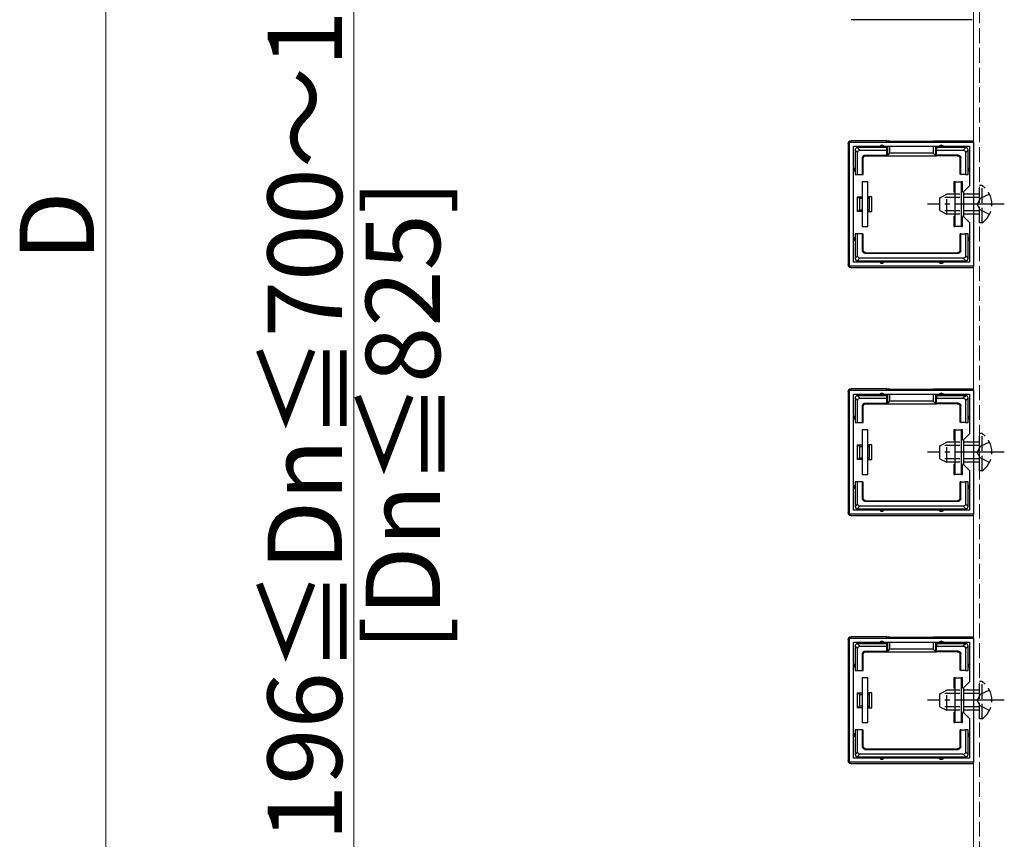
# Model space of a CAD drawing. Extents: x 0 to 2772, y 0 to 4489.
# Drawn here: x 1213 to 1412, y 1347 to 1512 of the extents above; entities that cross this region are included whole.
import ezdxf

# ---------------------------------------------------------------- set-up
doc = ezdxf.new("R2010")
doc.units = 0
doc.linetypes.add('YCENTER_1', pattern=[13, 10, -1, 1, -1])
doc.linetypes.add('YHIDDEN_1', pattern=[4, 3, -1])
for name, color, linetype, lineweight in [('YKK_11', 7, 'CONTINUOUS', 30), ('YKK_12', 2, 'CONTINUOUS', 13), ('YKK_13', 4, 'CONTINUOUS', 30), ('YKK_D', 6, 'CONTINUOUS', 13)]:
    doc.layers.add(name, color=color, linetype=linetype, lineweight=lineweight)
doc.styles.get("Standard").update_dxf_attribs({"font": 'txt', "bigfont": 'BIGFONT'})

msp = doc.modelspace()

# ---------------------------------------------------------------- linework, layer by layer
at = {"layer": 'YKK_11', "linetype": 'ByBlock', "lineweight": -2, "ltscale": 0.5}
for p, q in [((1380.49, 1462.17), (1380.49, 1487.17)), ((1380.49, 1487.17), (1405.49, 1487.17)), ((1381.29, 1462.97), (1381.29, 1486.37)), ((1381.29, 1486.37), (1404.69, 1486.37)), ((1404.69, 1486.37), (1404.69, 1478.37)), ((1405.49, 1487.17), (1405.49, 1462.17)), ((1404.69, 1478.37), (1403.49, 1477.17)), ((1403.49, 1477.17), (1403.49, 1472.17)), ((1403.49, 1472.17), (1404.69, 1470.97)), ((1404.69, 1470.97), (1404.69, 1462.97)), ((1405.49, 1462.17), (1380.49, 1462.17)), ((1404.69, 1462.97), (1381.29, 1462.97)), ((1404.69, 1462.97), (1381.29, 1462.97)), ((1380.49, 1412.17), (1380.49, 1437.17)), ((1380.49, 1437.17), (1405.49, 1437.17)), ((1381.29, 1412.97), (1381.29, 1436.37)), ((1381.29, 1436.37), (1404.69, 1436.37)), ((1404.69, 1436.37), (1404.69, 1428.37)), ((1405.49, 1437.17), (1405.49, 1412.17)), ((1404.69, 1428.37), (1403.49, 1427.17)), ((1403.49, 1427.17), (1403.49, 1422.17)), ((1403.49, 1422.17), (1404.69, 1420.97)), ((1404.69, 1420.97), (1404.69, 1412.97)), ((1405.49, 1412.17), (1380.49, 1412.17)), ((1404.69, 1412.97), (1381.29, 1412.97)), ((1404.69, 1412.97), (1381.29, 1412.97)), ((1380.49, 1362.17), (1380.49, 1387.17)), ((1380.49, 1387.17), (1405.49, 1387.17)), ((1381.29, 1362.97), (1381.29, 1386.37)), ((1381.29, 1386.37), (1404.69, 1386.37)), ((1404.69, 1386.37), (1404.69, 1378.37)), ((1405.49, 1387.17), (1405.49, 1362.17)), ((1404.69, 1378.37), (1403.49, 1377.17)), ((1403.49, 1377.17), (1403.49, 1372.17)), ((1403.49, 1372.17), (1404.69, 1370.97)), ((1404.69, 1370.97), (1404.69, 1362.97)), ((1404.69, 1362.97), (1381.29, 1362.97)), ((1404.69, 1362.97), (1381.29, 1362.97)), ((1405.49, 1362.17), (1380.49, 1362.17))]:
    msp.add_line(p, q, dxfattribs=at)
at = {"layer": 'YKK_12'}
msp.add_line((1405.49, 1111.67), (1405.49, 1977.47), dxfattribs=at)
at = {"layer": 'YKK_12', "linetype": 'YHIDDEN_1'}
msp.add_line((1406.69, 1111.17), (1406.69, 1977.97), dxfattribs=at)
at = {"layer": 'YKK_13'}
for p, q in [((1405.19, 1511.87), (1380.79, 1511.87)), ((1380.19, 1486.87), (1380.19, 1462.47)), ((1387.99, 1487.47), (1380.79, 1487.47)), ((1381.59, 1485.57), (1382.09, 1485.07)), ((1381.59, 1485.57), (1381.59, 1481.67)), ((1382.58, 1485.57), (1382.08, 1486.07)), ((1386.99, 1486.07), (1382.09, 1486.07)), ((1382.58, 1485.57), (1387.99, 1485.57)), ((1387.99, 1486.07), (1386.99, 1486.07)), ((1388.13, 1487.4), (1387.99, 1487.47)), ((1387.99, 1487.17), (1387.99, 1487.47)), ((1387.99, 1486.07), (1387.99, 1486.37)), ((1387.99, 1485.57), (1387.99, 1486.07)), ((1387.99, 1484.57), (1387.99, 1485.57)), ((1388.13, 1487.4), (1388.13, 1487.17)), ((1388.13, 1486.37), (1388.13, 1484.44)), ((1388.63, 1487.38), (1397.35, 1487.38)), ((1388.63, 1487.17), (1388.63, 1487.38)), ((1388.63, 1484.94), (1388.63, 1486.37)), ((1397.35, 1487.38), (1397.35, 1487.17)), ((1397.35, 1486.37), (1397.35, 1484.94)), ((1397.85, 1487.4), (1397.99, 1487.47)), ((1397.85, 1487.17), (1397.85, 1487.4)), ((1397.85, 1484.44), (1397.85, 1486.37)), ((1397.99, 1487.47), (1405.19, 1487.47)), ((1397.99, 1487.17), (1397.99, 1487.47)), ((1397.99, 1486.07), (1397.99, 1486.37)), ((1398.99, 1486.07), (1397.99, 1486.07)), ((1397.99, 1486.07), (1397.99, 1485.57)), ((1397.99, 1485.57), (1403.4, 1485.57)), ((1397.99, 1484.57), (1397.99, 1485.57)), ((1403.89, 1486.07), (1398.99, 1486.07)), ((1403.9, 1486.07), (1403.4, 1485.57)), ((1403.89, 1485.07), (1404.39, 1485.57)), ((1404.39, 1481.67), (1404.39, 1485.57)), ((1382.09, 1480.67), (1382.09, 1485.07)), ((1383.09, 1484.07), (1383.22, 1483.94)), ((1383.09, 1480.67), (1383.09, 1484.07)), ((1383.22, 1480.67), (1383.22, 1483.94)), ((1383.59, 1484.57), (1387.99, 1484.57)), ((1383.72, 1484.44), (1383.59, 1484.57)), ((1383.72, 1484.44), (1387.99, 1484.44)), ((1387.99, 1484.57), (1387.99, 1484.44)), ((1387.99, 1484.44), (1397.99, 1484.44)), ((1388.13, 1484.44), (1388.63, 1484.94)), ((1397.35, 1484.94), (1388.63, 1484.94)), ((1397.85, 1484.44), (1397.35, 1484.94)), ((1402.39, 1484.57), (1397.99, 1484.57)), ((1397.99, 1484.57), (1397.99, 1484.44)), ((1402.26, 1484.44), (1397.99, 1484.44)), ((1402.39, 1484.57), (1402.26, 1484.44)), ((1402.76, 1483.94), (1402.89, 1484.07)), ((1402.76, 1480.67), (1402.76, 1483.94)), ((1402.89, 1480.67), (1402.89, 1484.07)), ((1403.89, 1485.07), (1403.89, 1480.67)), ((1381.59, 1481.67), (1381.59, 1480.67)), ((1404.39, 1480.67), (1404.39, 1481.67)), ((1381.59, 1480.67), (1382.09, 1480.67)), ((1382.09, 1480.67), (1383.09, 1480.67)), ((1383.09, 1480.67), (1383.22, 1480.67)), ((1402.89, 1480.67), (1402.76, 1480.67)), ((1403.89, 1480.67), (1402.89, 1480.67)), ((1403.89, 1480.67), (1404.39, 1480.67)), ((1384.19, 1479.17), (1382.99, 1479.17)), ((1382.99, 1479.17), (1382.99, 1470.17)), ((1384.19, 1470.17), (1384.19, 1479.17)), ((1401.49, 1479.17), (1401.49, 1477.17)), ((1401.79, 1479.17), (1401.49, 1479.17)), ((1401.79, 1479.17), (1402.99, 1479.17)), ((1401.79, 1470.17), (1401.79, 1479.17)), ((1402.99, 1479.17), (1402.99, 1470.17)), ((1403.29, 1479.17), (1402.99, 1479.17)), ((1403.29, 1477.17), (1403.29, 1479.17)), ((1381.99, 1476.17), (1382.99, 1476.17)), ((1381.99, 1476.17), (1381.99, 1473.17)), ((1382.99, 1475.79), (1382.49, 1475.79)), ((1382.49, 1475.79), (1382.49, 1473.55)), ((1384.49, 1476.17), (1384.19, 1476.17)), ((1384.49, 1475.79), (1384.19, 1475.79)), ((1384.49, 1475.79), (1384.49, 1476.17)), ((1384.99, 1476.17), (1384.49, 1476.17)), ((1384.49, 1473.55), (1384.49, 1475.79)), ((1384.99, 1473.17), (1384.99, 1476.17)), ((1401.49, 1477.17), (1401.79, 1477.17)), ((1402.99, 1477.17), (1403.29, 1477.17)), ((1382.99, 1473.17), (1381.99, 1473.17)), ((1382.49, 1473.55), (1382.99, 1473.55)), ((1384.19, 1473.55), (1384.49, 1473.55)), ((1384.19, 1473.17), (1384.49, 1473.17)), ((1384.49, 1473.17), (1384.49, 1473.55)), ((1384.49, 1473.17), (1384.99, 1473.17)), ((1401.49, 1472.17), (1401.49, 1470.17)), ((1401.79, 1472.17), (1401.49, 1472.17)), ((1403.29, 1472.17), (1402.99, 1472.17)), ((1403.29, 1470.17), (1403.29, 1472.17)), ((1382.99, 1470.17), (1384.19, 1470.17)), ((1401.49, 1470.17), (1401.79, 1470.17)), ((1402.99, 1470.17), (1401.79, 1470.17)), ((1402.99, 1470.17), (1403.29, 1470.17)), ((1382.09, 1468.67), (1381.59, 1468.67)), ((1381.59, 1468.67), (1381.59, 1467.67)), ((1381.59, 1467.67), (1381.59, 1463.77)), ((1383.09, 1468.67), (1382.09, 1468.67)), ((1382.09, 1464.26), (1382.09, 1468.67)), ((1383.09, 1465.27), (1383.09, 1468.67)), ((1383.09, 1468.67), (1383.22, 1468.67)), ((1383.22, 1465.4), (1383.22, 1468.67)), ((1402.89, 1468.67), (1402.76, 1468.67)), ((1402.76, 1465.4), (1402.76, 1468.67)), ((1402.89, 1468.67), (1403.89, 1468.67)), ((1402.89, 1465.27), (1402.89, 1468.67)), ((1403.89, 1468.67), (1403.89, 1464.26)), ((1404.39, 1468.67), (1403.89, 1468.67)), ((1404.39, 1467.67), (1404.39, 1468.67)), ((1404.39, 1463.77), (1404.39, 1467.67)), ((1382.09, 1464.26), (1381.59, 1463.76)), ((1382.08, 1463.27), (1382.58, 1463.77)), ((1403.4, 1463.77), (1382.58, 1463.77)), ((1383.22, 1465.4), (1383.09, 1465.27)), ((1383.59, 1464.77), (1383.72, 1464.9)), ((1383.59, 1464.77), (1402.39, 1464.77)), ((1383.72, 1464.9), (1402.26, 1464.9)), ((1402.26, 1464.9), (1402.39, 1464.77)), ((1402.89, 1465.27), (1402.76, 1465.4)), ((1403.4, 1463.77), (1403.9, 1463.27)), ((1404.39, 1463.76), (1403.89, 1464.26)), ((1405.19, 1461.87), (1380.79, 1461.87)), ((1382.09, 1463.27), (1386.99, 1463.27)), ((1386.99, 1463.27), (1398.99, 1463.27)), ((1398.99, 1463.27), (1403.89, 1463.27)), ((1380.19, 1436.87), (1380.19, 1412.47)), ((1387.99, 1437.47), (1380.79, 1437.47)), ((1382.58, 1435.57), (1382.08, 1436.07)), ((1386.99, 1436.07), (1382.09, 1436.07)), ((1387.99, 1436.07), (1386.99, 1436.07)), ((1388.13, 1437.4), (1387.99, 1437.47)), ((1387.99, 1437.17), (1387.99, 1437.47)), ((1387.99, 1436.07), (1387.99, 1436.37)), ((1387.99, 1435.57), (1387.99, 1436.07)), ((1388.13, 1437.4), (1388.13, 1437.17)), ((1388.13, 1436.37), (1388.13, 1434.44)), ((1388.63, 1437.38), (1397.35, 1437.38)), ((1388.63, 1437.17), (1388.63, 1437.38)), ((1388.63, 1434.94), (1388.63, 1436.37)), ((1397.35, 1437.38), (1397.35, 1437.17)), ((1397.35, 1436.37), (1397.35, 1434.94)), ((1397.85, 1437.4), (1397.99, 1437.47)), ((1397.85, 1437.17), (1397.85, 1437.4)), ((1397.85, 1434.44), (1397.85, 1436.37)), ((1397.99, 1437.47), (1405.19, 1437.47)), ((1397.99, 1437.17), (1397.99, 1437.47)), ((1397.99, 1436.07), (1397.99, 1436.37)), ((1398.99, 1436.07), (1397.99, 1436.07)), ((1397.99, 1436.07), (1397.99, 1435.57)), ((1403.89, 1436.07), (1398.99, 1436.07)), ((1403.9, 1436.07), (1403.4, 1435.57)), ((1381.59, 1435.57), (1382.09, 1435.07)), ((1381.59, 1435.57), (1381.59, 1431.67)), ((1382.09, 1430.67), (1382.09, 1435.07)), ((1382.58, 1435.57), (1387.99, 1435.57)), ((1383.09, 1434.07), (1383.22, 1433.94)), ((1383.09, 1430.67), (1383.09, 1434.07)), ((1383.22, 1430.67), (1383.22, 1433.94)), ((1383.59, 1434.57), (1387.99, 1434.57)), ((1383.72, 1434.44), (1383.59, 1434.57)), ((1383.72, 1434.44), (1387.99, 1434.44)), ((1387.99, 1434.57), (1387.99, 1435.57)), ((1387.99, 1434.57), (1387.99, 1434.44)), ((1387.99, 1434.44), (1397.99, 1434.44)), ((1388.13, 1434.44), (1388.63, 1434.94)), ((1397.35, 1434.94), (1388.63, 1434.94)), ((1397.85, 1434.44), (1397.35, 1434.94)), ((1397.99, 1435.57), (1403.4, 1435.57)), ((1397.99, 1434.57), (1397.99, 1435.57)), ((1402.39, 1434.57), (1397.99, 1434.57)), ((1397.99, 1434.57), (1397.99, 1434.44)), ((1402.26, 1434.44), (1397.99, 1434.44)), ((1402.39, 1434.57), (1402.26, 1434.44)), ((1402.76, 1433.94), (1402.89, 1434.07)), ((1402.76, 1430.67), (1402.76, 1433.94)), ((1402.89, 1430.67), (1402.89, 1434.07)), ((1403.89, 1435.07), (1404.39, 1435.57)), ((1403.89, 1435.07), (1403.89, 1430.67)), ((1404.39, 1431.67), (1404.39, 1435.57)), ((1381.59, 1431.67), (1381.59, 1430.67)), ((1381.59, 1430.67), (1382.09, 1430.67)), ((1382.09, 1430.67), (1383.09, 1430.67)), ((1383.09, 1430.67), (1383.22, 1430.67)), ((1402.89, 1430.67), (1402.76, 1430.67)), ((1403.89, 1430.67), (1402.89, 1430.67)), ((1403.89, 1430.67), (1404.39, 1430.67)), ((1404.39, 1430.67), (1404.39, 1431.67)), ((1384.19, 1429.17), (1382.99, 1429.17)), ((1382.99, 1429.17), (1382.99, 1420.17)), ((1384.19, 1420.17), (1384.19, 1429.17)), ((1401.49, 1429.17), (1401.49, 1427.17)), ((1401.79, 1429.17), (1401.49, 1429.17)), ((1401.79, 1429.17), (1402.99, 1429.17)), ((1401.79, 1420.17), (1401.79, 1429.17)), ((1402.99, 1429.17), (1402.99, 1420.17)), ((1403.29, 1429.17), (1402.99, 1429.17)), ((1403.29, 1427.17), (1403.29, 1429.17)), ((1381.99, 1426.17), (1382.99, 1426.17)), ((1381.99, 1426.17), (1381.99, 1423.17)), ((1384.49, 1426.17), (1384.19, 1426.17)), ((1384.49, 1425.79), (1384.49, 1426.17)), ((1384.99, 1426.17), (1384.49, 1426.17)), ((1384.99, 1423.17), (1384.99, 1426.17)), ((1401.49, 1427.17), (1401.79, 1427.17)), ((1402.99, 1427.17), (1403.29, 1427.17)), ((1382.99, 1425.79), (1382.49, 1425.79)), ((1382.49, 1425.79), (1382.49, 1423.55)), ((1384.49, 1425.79), (1384.19, 1425.79)), ((1384.49, 1423.55), (1384.49, 1425.79)), ((1382.99, 1423.17), (1381.99, 1423.17)), ((1382.49, 1423.55), (1382.99, 1423.55)), ((1384.19, 1423.55), (1384.49, 1423.55)), ((1384.19, 1423.17), (1384.49, 1423.17)), ((1384.49, 1423.17), (1384.49, 1423.55)), ((1384.49, 1423.17), (1384.99, 1423.17)), ((1401.49, 1422.17), (1401.49, 1420.17)), ((1401.79, 1422.17), (1401.49, 1422.17)), ((1403.29, 1422.17), (1402.99, 1422.17)), ((1403.29, 1420.17), (1403.29, 1422.17)), ((1382.99, 1420.17), (1384.19, 1420.17)), ((1401.49, 1420.17), (1401.79, 1420.17)), ((1402.99, 1420.17), (1401.79, 1420.17)), ((1402.99, 1420.17), (1403.29, 1420.17)), ((1382.09, 1418.67), (1381.59, 1418.67)), ((1381.59, 1418.67), (1381.59, 1417.67)), ((1383.09, 1418.67), (1382.09, 1418.67)), ((1382.09, 1414.26), (1382.09, 1418.67)), ((1383.09, 1415.27), (1383.09, 1418.67)), ((1383.09, 1418.67), (1383.22, 1418.67)), ((1383.22, 1415.4), (1383.22, 1418.67)), ((1402.89, 1418.67), (1402.76, 1418.67)), ((1402.76, 1415.4), (1402.76, 1418.67)), ((1402.89, 1418.67), (1403.89, 1418.67)), ((1402.89, 1415.27), (1402.89, 1418.67)), ((1403.89, 1418.67), (1403.89, 1414.26)), ((1404.39, 1418.67), (1403.89, 1418.67)), ((1404.39, 1417.67), (1404.39, 1418.67)), ((1381.59, 1417.67), (1381.59, 1413.77)), ((1404.39, 1413.77), (1404.39, 1417.67)), ((1382.09, 1414.26), (1381.59, 1413.76)), ((1383.22, 1415.4), (1383.09, 1415.27)), ((1383.59, 1414.77), (1383.72, 1414.9)), ((1383.59, 1414.77), (1402.39, 1414.77)), ((1383.72, 1414.9), (1402.26, 1414.9)), ((1402.26, 1414.9), (1402.39, 1414.77)), ((1402.89, 1415.27), (1402.76, 1415.4)), ((1404.39, 1413.76), (1403.89, 1414.26)), ((1382.08, 1413.27), (1382.58, 1413.77)), ((1382.09, 1413.27), (1386.99, 1413.27)), ((1403.4, 1413.77), (1382.58, 1413.77)), ((1386.99, 1413.27), (1398.99, 1413.27)), ((1398.99, 1413.27), (1403.89, 1413.27)), ((1403.4, 1413.77), (1403.9, 1413.27)), ((1405.19, 1411.87), (1380.79, 1411.87)), ((1380.19, 1386.87), (1380.19, 1362.47)), ((1387.99, 1387.47), (1380.79, 1387.47)), ((1388.13, 1387.4), (1387.99, 1387.47)), ((1387.99, 1387.17), (1387.99, 1387.47)), ((1387.99, 1386.07), (1387.99, 1386.37)), ((1388.13, 1387.4), (1388.13, 1387.17)), ((1388.13, 1386.37), (1388.13, 1384.44)), ((1388.63, 1387.38), (1397.35, 1387.38)), ((1388.63, 1387.17), (1388.63, 1387.38)), ((1388.63, 1384.94), (1388.63, 1386.37)), ((1397.35, 1387.38), (1397.35, 1387.17)), ((1397.35, 1386.37), (1397.35, 1384.94)), ((1397.85, 1387.4), (1397.99, 1387.47)), ((1397.85, 1387.17), (1397.85, 1387.4)), ((1397.85, 1384.44), (1397.85, 1386.37)), ((1397.99, 1387.47), (1405.19, 1387.47)), ((1397.99, 1387.17), (1397.99, 1387.47)), ((1397.99, 1386.07), (1397.99, 1386.37)), ((1381.59, 1385.57), (1382.09, 1385.07)), ((1381.59, 1385.57), (1381.59, 1381.67)), ((1382.58, 1385.57), (1382.08, 1386.07)), ((1386.99, 1386.07), (1382.09, 1386.07)), ((1382.09, 1380.67), (1382.09, 1385.07)), ((1382.58, 1385.57), (1387.99, 1385.57)), ((1383.59, 1384.57), (1387.99, 1384.57)), ((1383.72, 1384.44), (1383.59, 1384.57)), ((1383.72, 1384.44), (1387.99, 1384.44)), ((1387.99, 1386.07), (1386.99, 1386.07)), ((1387.99, 1385.57), (1387.99, 1386.07)), ((1387.99, 1384.57), (1387.99, 1385.57)), ((1387.99, 1384.57), (1387.99, 1384.44)), ((1387.99, 1384.44), (1397.99, 1384.44)), ((1388.13, 1384.44), (1388.63, 1384.94)), ((1397.35, 1384.94), (1388.63, 1384.94)), ((1397.85, 1384.44), (1397.35, 1384.94)), ((1398.99, 1386.07), (1397.99, 1386.07)), ((1397.99, 1386.07), (1397.99, 1385.57)), ((1397.99, 1385.57), (1403.4, 1385.57)), ((1397.99, 1384.57), (1397.99, 1385.57)), ((1402.39, 1384.57), (1397.99, 1384.57)), ((1397.99, 1384.57), (1397.99, 1384.44)), ((1402.26, 1384.44), (1397.99, 1384.44)), ((1403.89, 1386.07), (1398.99, 1386.07)), ((1402.39, 1384.57), (1402.26, 1384.44)), ((1403.9, 1386.07), (1403.4, 1385.57)), ((1403.89, 1385.07), (1404.39, 1385.57)), ((1403.89, 1385.07), (1403.89, 1380.67)), ((1404.39, 1381.67), (1404.39, 1385.57)), ((1383.09, 1384.07), (1383.22, 1383.94)), ((1383.09, 1380.67), (1383.09, 1384.07)), ((1383.22, 1380.67), (1383.22, 1383.94)), ((1402.76, 1383.94), (1402.89, 1384.07)), ((1402.76, 1380.67), (1402.76, 1383.94)), ((1402.89, 1380.67), (1402.89, 1384.07)), ((1381.59, 1381.67), (1381.59, 1380.67)), ((1381.59, 1380.67), (1382.09, 1380.67)), ((1382.09, 1380.67), (1383.09, 1380.67)), ((1383.09, 1380.67), (1383.22, 1380.67)), ((1402.89, 1380.67), (1402.76, 1380.67)), ((1403.89, 1380.67), (1402.89, 1380.67)), ((1403.89, 1380.67), (1404.39, 1380.67)), ((1404.39, 1380.67), (1404.39, 1381.67)), ((1384.19, 1379.17), (1382.99, 1379.17)), ((1382.99, 1379.17), (1382.99, 1370.17)), ((1384.19, 1370.17), (1384.19, 1379.17)), ((1401.49, 1379.17), (1401.49, 1377.17)), ((1401.79, 1379.17), (1401.49, 1379.17)), ((1401.79, 1379.17), (1402.99, 1379.17)), ((1401.79, 1370.17), (1401.79, 1379.17)), ((1402.99, 1379.17), (1402.99, 1370.17)), ((1403.29, 1379.17), (1402.99, 1379.17)), ((1403.29, 1377.17), (1403.29, 1379.17)), ((1401.49, 1377.17), (1401.79, 1377.17)), ((1402.99, 1377.17), (1403.29, 1377.17)), ((1381.99, 1376.17), (1382.99, 1376.17)), ((1381.99, 1376.17), (1381.99, 1373.17)), ((1382.99, 1375.79), (1382.49, 1375.79)), ((1382.49, 1375.79), (1382.49, 1373.55)), ((1384.49, 1376.17), (1384.19, 1376.17)), ((1384.49, 1375.79), (1384.19, 1375.79)), ((1384.49, 1375.79), (1384.49, 1376.17)), ((1384.99, 1376.17), (1384.49, 1376.17)), ((1384.49, 1373.55), (1384.49, 1375.79)), ((1384.99, 1373.17), (1384.99, 1376.17)), ((1382.99, 1373.17), (1381.99, 1373.17)), ((1382.49, 1373.55), (1382.99, 1373.55)), ((1384.19, 1373.55), (1384.49, 1373.55)), ((1384.19, 1373.17), (1384.49, 1373.17)), ((1384.49, 1373.17), (1384.49, 1373.55)), ((1384.49, 1373.17), (1384.99, 1373.17)), ((1401.49, 1372.17), (1401.49, 1370.17)), ((1401.79, 1372.17), (1401.49, 1372.17)), ((1403.29, 1372.17), (1402.99, 1372.17)), ((1403.29, 1370.17), (1403.29, 1372.17)), ((1382.09, 1368.67), (1381.59, 1368.67)), ((1381.59, 1368.67), (1381.59, 1367.67)), ((1383.09, 1368.67), (1382.09, 1368.67)), ((1382.09, 1364.26), (1382.09, 1368.67)), ((1382.99, 1370.17), (1384.19, 1370.17)), ((1383.09, 1365.27), (1383.09, 1368.67)), ((1383.09, 1368.67), (1383.22, 1368.67)), ((1383.22, 1365.4), (1383.22, 1368.67)), ((1401.49, 1370.17), (1401.79, 1370.17)), ((1402.99, 1370.17), (1401.79, 1370.17)), ((1402.89, 1368.67), (1402.76, 1368.67)), ((1402.76, 1365.4), (1402.76, 1368.67)), ((1402.89, 1368.67), (1403.89, 1368.67)), ((1402.89, 1365.27), (1402.89, 1368.67)), ((1402.99, 1370.17), (1403.29, 1370.17)), ((1403.89, 1368.67), (1403.89, 1364.26)), ((1404.39, 1368.67), (1403.89, 1368.67)), ((1404.39, 1367.67), (1404.39, 1368.67)), ((1381.59, 1367.67), (1381.59, 1363.77)), ((1404.39, 1363.77), (1404.39, 1367.67)), ((1383.22, 1365.4), (1383.09, 1365.27)), ((1383.59, 1364.77), (1383.72, 1364.9)), ((1383.59, 1364.77), (1402.39, 1364.77)), ((1383.72, 1364.9), (1402.26, 1364.9)), ((1402.26, 1364.9), (1402.39, 1364.77)), ((1402.89, 1365.27), (1402.76, 1365.4)), ((1382.09, 1364.26), (1381.59, 1363.76)), ((1382.08, 1363.27), (1382.58, 1363.77)), ((1382.09, 1363.27), (1386.99, 1363.27)), ((1403.4, 1363.77), (1382.58, 1363.77)), ((1386.99, 1363.27), (1398.99, 1363.27)), ((1398.99, 1363.27), (1403.89, 1363.27)), ((1403.4, 1363.77), (1403.9, 1363.27)), ((1404.39, 1363.76), (1403.89, 1364.26)), ((1405.19, 1361.87), (1380.79, 1361.87))]:
    msp.add_line(p, q, dxfattribs=at)
at = {"layer": 'YKK_13', "linetype": 'YHIDDEN_1'}
for p, q in [((1407.2, 1478.42), (1406.69, 1478.42)), ((1406.69, 1470.92), (1406.69, 1478.42)), ((1407.2, 1470.92), (1407.2, 1478.42)), ((1398.69, 1475.97), (1400.09, 1476.67)), ((1398.69, 1473.37), (1398.69, 1475.97)), ((1406.69, 1476.01), (1398.78, 1476.01)), ((1400.09, 1472.67), (1400.09, 1476.67)), ((1406.69, 1476.67), (1400.09, 1476.67)), ((1406.84, 1475.81), (1406.24, 1474.67)), ((1408.7, 1476.72), (1406.84, 1475.81)), ((1406.84, 1473.52), (1406.24, 1474.67)), ((1398.69, 1473.37), (1400.09, 1472.67)), ((1406.69, 1473.32), (1398.78, 1473.32)), ((1406.69, 1472.67), (1400.09, 1472.67)), ((1408.7, 1472.62), (1406.84, 1473.52)), ((1407.2, 1470.92), (1406.69, 1470.92)), ((1407.2, 1428.42), (1406.69, 1428.42)), ((1406.69, 1420.92), (1406.69, 1428.42)), ((1407.2, 1420.92), (1407.2, 1428.42)), ((1398.69, 1425.97), (1400.09, 1426.67)), ((1398.69, 1423.37), (1398.69, 1425.97)), ((1406.69, 1426.01), (1398.78, 1426.01)), ((1400.09, 1422.67), (1400.09, 1426.67)), ((1406.69, 1426.67), (1400.09, 1426.67)), ((1408.7, 1426.72), (1406.84, 1425.81)), ((1406.84, 1425.81), (1406.24, 1424.67)), ((1406.84, 1423.52), (1406.24, 1424.67)), ((1398.69, 1423.37), (1400.09, 1422.67)), ((1406.69, 1423.32), (1398.78, 1423.32)), ((1406.69, 1422.67), (1400.09, 1422.67)), ((1408.7, 1422.62), (1406.84, 1423.52)), ((1407.2, 1420.92), (1406.69, 1420.92)), ((1407.2, 1378.42), (1406.69, 1378.42)), ((1406.69, 1370.92), (1406.69, 1378.42)), ((1407.2, 1370.92), (1407.2, 1378.42)), ((1398.69, 1375.97), (1400.09, 1376.67)), ((1400.09, 1372.67), (1400.09, 1376.67)), ((1406.69, 1376.67), (1400.09, 1376.67)), ((1408.7, 1376.72), (1406.84, 1375.81)), ((1398.69, 1373.37), (1398.69, 1375.97)), ((1406.69, 1376.01), (1398.78, 1376.01)), ((1406.84, 1375.81), (1406.24, 1374.67)), ((1406.84, 1373.52), (1406.24, 1374.67)), ((1398.69, 1373.37), (1400.09, 1372.67)), ((1406.69, 1373.32), (1398.78, 1373.32)), ((1406.69, 1372.67), (1400.09, 1372.67)), ((1408.7, 1372.62), (1406.84, 1373.52)), ((1407.2, 1370.92), (1406.69, 1370.92))]:
    msp.add_line(p, q, dxfattribs=at)
at = {"layer": 'YKK_13', "linetype": 'YCENTER_1'}
for p, q in [((1411.69, 1474.67), (1396.19, 1474.67)), ((1411.69, 1424.67), (1396.19, 1424.67)), ((1411.69, 1374.67), (1396.19, 1374.67))]:
    msp.add_line(p, q, dxfattribs=at)
at = {"layer": 'YKK_13'}
for centre, radius, start, end in [((1382.09, 1485.57), 0.5, 90.7744, 179.2256), ((1382.09, 1485.57), 0.5, 179.2256, 180), ((1382.09, 1485.57), 0.5, 90, 90.7744), ((1386.99, 1486.07), 0.5, 0, 180), ((1398.99, 1486.07), 0.5, 0, 180), ((1403.89, 1485.57), 0.5, 89.2256, 90), ((1403.89, 1485.57), 0.5, 0.7744, 89.2256), ((1403.89, 1485.57), 0.5, 0, 0.7744), ((1381.59, 1481.67), 0.3, 90, 270), ((1404.39, 1481.67), 0.3, 270, 90), ((1381.59, 1467.67), 0.3, 90, 270), ((1404.39, 1467.67), 0.3, 270, 90), ((1382.09, 1463.77), 0.5, 180, 180.7744), ((1382.09, 1463.77), 0.5, 180.7744, 269.2256), ((1403.89, 1463.77), 0.5, 270.7744, 359.2256), ((1403.89, 1463.77), 0.5, 359.2256, 0), ((1382.09, 1463.77), 0.5, 269.2256, 270), ((1386.99, 1463.27), 0.5, 180, 0), ((1398.99, 1463.27), 0.5, 180, 0), ((1403.89, 1463.77), 0.5, 270, 270.7744), ((1382.09, 1435.57), 0.5, 90.7744, 179.2256), ((1382.09, 1435.57), 0.5, 90, 90.7744), ((1386.99, 1436.07), 0.5, 0, 180), ((1398.99, 1436.07), 0.5, 0, 180), ((1403.89, 1435.57), 0.5, 89.2256, 90), ((1403.89, 1435.57), 0.5, 0.7744, 89.2256), ((1382.09, 1435.57), 0.5, 179.2256, 180), ((1403.89, 1435.57), 0.5, 0, 0.7744), ((1381.59, 1431.67), 0.3, 90, 270), ((1404.39, 1431.67), 0.3, 270, 90), ((1381.59, 1417.67), 0.3, 90, 270), ((1404.39, 1417.67), 0.3, 270, 90), ((1382.09, 1413.77), 0.5, 180, 180.7744), ((1382.09, 1413.77), 0.5, 180.7744, 269.2256), ((1382.09, 1413.77), 0.5, 269.2256, 270), ((1386.99, 1413.27), 0.5, 180, 0), ((1398.99, 1413.27), 0.5, 180, 0), ((1403.89, 1413.77), 0.5, 270, 270.7744), ((1403.89, 1413.77), 0.5, 270.7744, 359.2256), ((1403.89, 1413.77), 0.5, 359.2256, 0), ((1386.99, 1386.07), 0.5, 0, 180), ((1398.99, 1386.07), 0.5, 0, 180), ((1382.09, 1385.57), 0.5, 90.7744, 179.2256), ((1382.09, 1385.57), 0.5, 179.2256, 180), ((1382.09, 1385.57), 0.5, 90, 90.7744), ((1403.89, 1385.57), 0.5, 89.2256, 90), ((1403.89, 1385.57), 0.5, 0.7744, 89.2256), ((1403.89, 1385.57), 0.5, 0, 0.7744), ((1381.59, 1381.67), 0.3, 90, 270), ((1404.39, 1381.67), 0.3, 270, 90), ((1381.59, 1367.67), 0.3, 90, 270), ((1404.39, 1367.67), 0.3, 270, 90), ((1382.09, 1363.77), 0.5, 180, 180.7744), ((1382.09, 1363.77), 0.5, 180.7744, 269.2256), ((1382.09, 1363.77), 0.5, 269.2256, 270), ((1386.99, 1363.27), 0.5, 180, 0), ((1398.99, 1363.27), 0.5, 180, 0), ((1403.89, 1363.77), 0.5, 270, 270.7744), ((1403.89, 1363.77), 0.5, 270.7744, 359.2256), ((1403.89, 1363.77), 0.5, 359.2256, 0)]:
    msp.add_arc(centre, radius, start, end, dxfattribs=at)
at = {"layer": 'YKK_13', "linetype": 'YHIDDEN_1'}
for centre in [(1404.66, 1474.67), (1404.66, 1424.67), (1404.66, 1374.67)]:
    msp.add_arc(centre, 4.53, 304.0667, 55.9333, dxfattribs=at)
at = {"layer": 'YKK_13', "extrusion": (0, 0, -1)}
for centre, major_axis, ratio, start_param, end_param in [((1380.79, 1486.87), (-0.426, 0.426), 0.99628, 5.499651, 7.06672), ((1382.6, 1485.06), (-0.363, 0.363), 0.973329, 5.511302, 7.055068), ((1388.63, 1487.41), (0.5, 0), 0.061163, 1.570796, 3.009041), ((1397.35, 1487.41), (0.5, 0), 0.061163, 0.132552, 1.570796), ((1403.38, 1485.06), (-0.363, -0.363), 0.973329, 2.36971, 3.913476), ((1405.19, 1486.87), (0.426, 0.426), 0.99628, 5.499651, 6.0206), ((1383.59, 1484.07), (-0.354, 0.354), 0.999924, 5.497825, 7.068545), ((1383.72, 1483.94), (-0.354, 0.354), 0.999924, 5.497825, 7.068545), ((1388.12, 1484.94), (0, -0.5), 0.133333, 6.150634, 6.283185), ((1397.86, 1484.94), (0, -0.5), 0.133333, 0, 0.132552), ((1402.26, 1483.94), (0.354, 0.354), 0.999924, 5.497825, 7.068545), ((1402.39, 1484.07), (0.354, 0.354), 0.999924, 5.497825, 7.068545), ((1381.99, 1474.67), (0, -1.5), 0.5, 3.141593, 3.87132), ((1381.99, 1474.67), (0, -1.5), 0.5, 5.553458, 6.283185), ((1382.6, 1464.27), (-0.363, -0.363), 0.973329, 5.511302, 7.055068), ((1383.59, 1465.27), (-0.354, -0.354), 0.999924, 5.497825, 7.068545), ((1383.72, 1465.4), (-0.354, -0.354), 0.999924, 5.497825, 7.068545), ((1402.26, 1465.4), (0.354, -0.354), 0.999924, 5.497825, 7.068545), ((1402.39, 1465.27), (0.354, -0.354), 0.999924, 5.497825, 7.068545), ((1403.38, 1464.27), (0.363, -0.363), 0.973329, 5.511302, 7.055068), ((1380.79, 1462.47), (-0.426, -0.426), 0.99628, 5.499651, 7.06672), ((1405.19, 1462.47), (0.426, -0.426), 0.99628, 6.545771, 7.06672), ((1380.79, 1436.87), (-0.426, 0.426), 0.99628, 5.499651, 7.06672), ((1388.63, 1437.41), (0.5, 0), 0.061163, 1.570796, 3.009041), ((1397.35, 1437.41), (0.5, 0), 0.061163, 0.132552, 1.570796), ((1405.19, 1436.87), (0.426, 0.426), 0.99628, 5.499651, 6.0206), ((1382.6, 1435.06), (-0.363, 0.363), 0.973329, 5.511302, 7.055068), ((1383.59, 1434.07), (-0.354, 0.354), 0.999924, 5.497825, 7.068545), ((1383.72, 1433.94), (-0.354, 0.354), 0.999924, 5.497825, 7.068545), ((1388.12, 1434.94), (0, -0.5), 0.133333, 6.150634, 6.283185), ((1397.86, 1434.94), (0, -0.5), 0.133333, 0, 0.132552), ((1402.26, 1433.94), (0.354, 0.354), 0.999924, 5.497825, 7.068545), ((1402.39, 1434.07), (0.354, 0.354), 0.999924, 5.497825, 7.068545), ((1403.38, 1435.06), (-0.363, -0.363), 0.973329, 2.36971, 3.913476), ((1381.99, 1424.67), (0, -1.5), 0.5, 3.141593, 3.87132), ((1381.99, 1424.67), (0, -1.5), 0.5, 5.553458, 6.283185), ((1382.6, 1414.27), (-0.363, -0.363), 0.973329, 5.511302, 7.055068), ((1383.59, 1415.27), (-0.354, -0.354), 0.999924, 5.497825, 7.068545), ((1383.72, 1415.4), (-0.354, -0.354), 0.999924, 5.497825, 7.068545), ((1402.26, 1415.4), (0.354, -0.354), 0.999924, 5.497825, 7.068545), ((1402.39, 1415.27), (0.354, -0.354), 0.999924, 5.497825, 7.068545), ((1403.38, 1414.27), (0.363, -0.363), 0.973329, 5.511302, 7.055068), ((1380.79, 1412.47), (-0.426, -0.426), 0.99628, 5.499651, 7.06672), ((1405.19, 1412.47), (0.426, -0.426), 0.99628, 6.545771, 7.06672), ((1380.79, 1386.87), (-0.426, 0.426), 0.99628, 5.499651, 7.06672), ((1388.63, 1387.41), (0.5, 0), 0.061163, 1.570796, 3.009041), ((1397.35, 1387.41), (0.5, 0), 0.061163, 0.132552, 1.570796), ((1405.19, 1386.87), (0.426, 0.426), 0.99628, 5.499651, 6.0206), ((1382.6, 1385.06), (-0.363, 0.363), 0.973329, 5.511302, 7.055068), ((1383.59, 1384.07), (-0.354, 0.354), 0.999924, 5.497825, 7.068545), ((1383.72, 1383.94), (-0.354, 0.354), 0.999924, 5.497825, 7.068545), ((1388.12, 1384.94), (0, -0.5), 0.133333, 6.150634, 6.283185), ((1397.86, 1384.94), (0, -0.5), 0.133333, 0, 0.132552), ((1402.26, 1383.94), (0.354, 0.354), 0.999924, 5.497825, 7.068545), ((1402.39, 1384.07), (0.354, 0.354), 0.999924, 5.497825, 7.068545), ((1403.38, 1385.06), (-0.363, -0.363), 0.973329, 2.36971, 3.913476), ((1381.99, 1374.67), (0, -1.5), 0.5, 3.141593, 3.87132), ((1381.99, 1374.67), (0, -1.5), 0.5, 5.553458, 6.283185), ((1383.59, 1365.27), (-0.354, -0.354), 0.999924, 5.497825, 7.068545), ((1383.72, 1365.4), (-0.354, -0.354), 0.999924, 5.497825, 7.068545), ((1402.26, 1365.4), (0.354, -0.354), 0.999924, 5.497825, 7.068545), ((1402.39, 1365.27), (0.354, -0.354), 0.999924, 5.497825, 7.068545), ((1380.79, 1362.47), (-0.426, -0.426), 0.99628, 5.499651, 7.06672), ((1382.6, 1364.27), (-0.363, -0.363), 0.973329, 5.511302, 7.055068), ((1403.38, 1364.27), (0.363, -0.363), 0.973329, 5.511302, 7.055068), ((1405.19, 1362.47), (0.426, -0.426), 0.99628, 6.545771, 7.06672)]:
    msp.add_ellipse(centre, major_axis=major_axis, ratio=ratio, start_param=start_param, end_param=end_param, dxfattribs=at)
at = {"layer": 'YKK_D'}
for p, q in [((1230.49, 1077.17), (1230.49, 1857.17)), ((1280.49, 1674.67), (1280.49, 1174.67))]:
    msp.add_line(p, q, dxfattribs=at)

# ---------------------------------------------------------------- texts
for s, p in [('196≦Dn≦700～1500', (1278.09, 1346.27)), ('D', (1228.09, 1463.17)), ('[Dn≦825]', (1297.89, 1384.67))]:
    msp.add_text(s, height=15, rotation=90, dxfattribs=at).set_placement(p)

doc.saveas('drawing.dxf')
